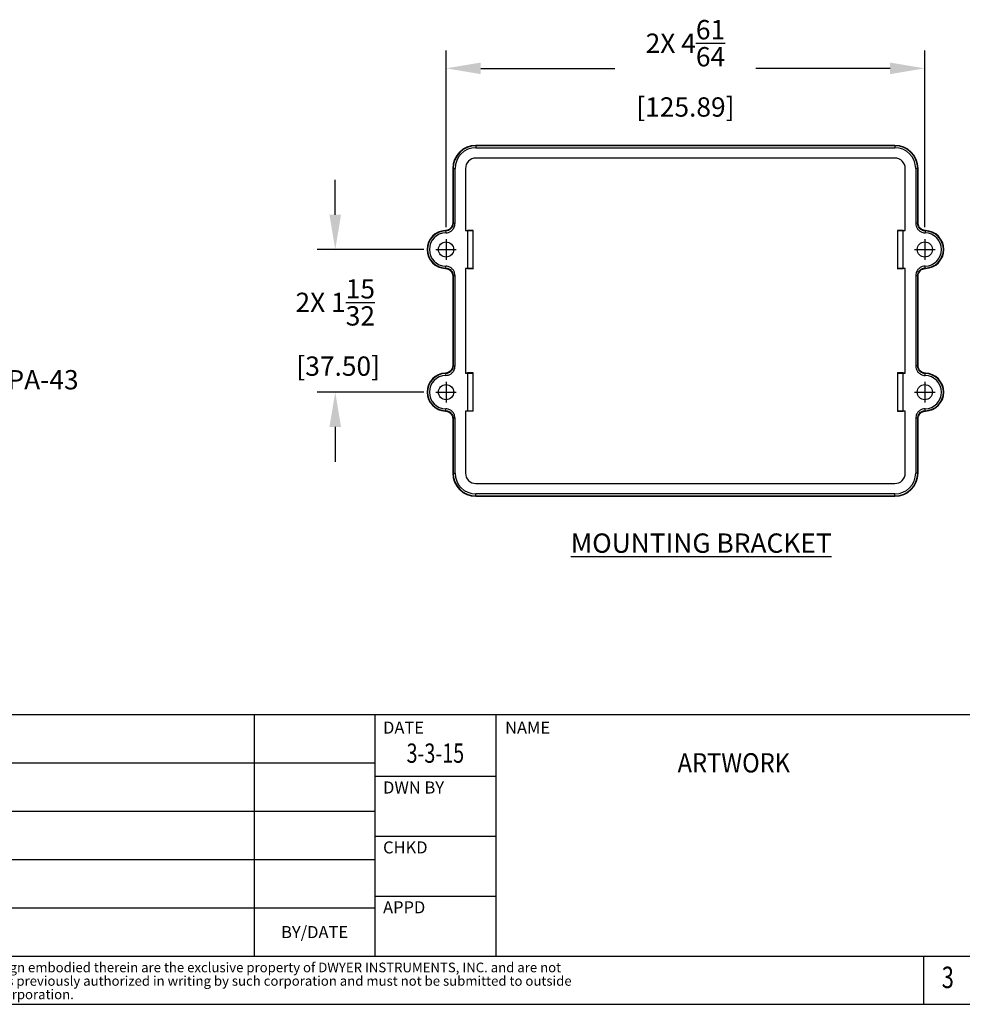
# Model space of a CAD drawing. Extents: x -0.1 to 15.9, y 0 to 10.4.
# Drawn here: x 7.9 to 12.8, y 0 to 5.1 of the extents above; entities that cross this region are included whole.
import ezdxf
from ezdxf.enums import TextEntityAlignment as Align

# ---------------------------------------------------------------- set-up
doc = ezdxf.new("R2010")
doc.units = 0
doc.header["$MEASUREMENT"] = 0
doc.layers.get('0').update_dxf_attribs({"color": 90, "linetype": 'CONTINUOUS'})
for name, color, linetype in [('FORMAT', 8, 'CONTINUOUS'), ('FORMATTEXT', 7, 'CONTINUOUS'), ('TEXT', 7, 'CONTINUOUS')]:
    doc.layers.add(name, color=color, linetype=linetype)
doc.styles.add('ROMANS', font='romans.shx', dxfattribs={"width": 0.75})
doc.styles.add('STYLE1', font='romans.shx', dxfattribs={"width": 0.75, "height": 0.225})
doc.styles.add('STYLE2', font='romans.shx', dxfattribs={"height": 0.1})
doc.styles.add('STYLE3', font='romans.shx', dxfattribs={"height": 0.05})
doc.styles.add('STYLE4', font='romans.shx', dxfattribs={"height": 0.0625})
doc.dimstyles.new('DWYER_STANDARD', dxfattribs={"dimtxt": 0.1, "dimasz": 0.18, "dimexe": 0.093, "dimexo": 0.0625, "dimgap": 0.09, "dimtad": 0, "dimtih": 1, "dimtoh": 1, "dimdec": 6, "dimrnd": 0.001, "dimzin": 4, "dimdsep": 46, "dimlunit": 5, "dimtxsty": 'ROMANS', "dimcen": 0, "dimclrd": 256, "dimclre": 256, "dimclrt": 256, "dimadec": 0, "dimazin": 0, "dimtfac": 1, "dimtdec": 3, "dimtofl": 0, "dimtmove": 0, "dimatfit": 3, "dimfxl": 0, "dimtolj": 1, "dimtzin": 4, "dimarcsym": 0})

# ---------------------------------------------------------------- blocks, each defined once
blk = doc.blocks.new('dwyerb')
at = {"layer": 'FORMAT'}
for p, q in [((5.52, 1.5), (15.76, 1.5)), ((9.12, 1.5), (9.12, 0.25)), ((9.745, 1.5), (9.745, 0.25)), ((10.37, 1.5), (10.37, 0.25)), ((5.52, 1.25), (9.745, 1.25)), ((9.745, 1.18), (10.37, 1.18)), ((5.52, 1), (9.745, 1)), ((9.745, 0.87), (10.37, 0.87)), ((5.52, 0.75), (9.745, 0.75)), ((9.745, 0.56), (10.37, 0.56)), ((5.52, 0.5), (9.745, 0.5)), ((5.52, 0.25), (12.835, 0.25)), ((12.585, 0.25), (12.585, 0)), ((0, 0), (15.76, 0))]:
    blk.add_line(p, q, dxfattribs=at)
for s, height, style, p in [('DATE', 0.0625, 'ROMANS', (9.7869, 1.4009)), ('NAME', 0.0625, 'ROMANS', (10.4186, 1.4009)), ('DWN BY', 0.0625, 'ROMANS', (9.7869, 1.0909)), ('CHKD', 0.0625, 'ROMANS', (9.7869, 0.7809)), ('APPD', 0.0625, 'ROMANS', (9.7869, 0.4709)), ('NOTICE: This drawing and the principles and elements of design embodied therein are the exclusive property of DWYER INSTRUMENTS, INC. and are not', 0.05, 'STYLE3', (5.906, 0.1658)), ('to be communicated, disclosed, reproduced or used except as previously authorized in writing by such corporation and must not be submitted to outside ', 0.05, 'STYLE3', (5.906, 0.0961)), ('parties for examination without the written consent of said corporation.', 0.05, 'STYLE3', (5.906, 0.0265))]:
    blk.add_text(s, height=height, dxfattribs=dict(at, style=style)).set_placement(p)
at = {"layer": 'FORMAT', "style": 'ROMANS'}
blk.add_text('BY/DATE', height=0.0625, dxfattribs=at).set_placement((9.4325, 0.3426), align=Align.CENTER)
at = {"layer": 'FORMAT', "style": 'ROMANS', "width": 0.75}
blk.add_text('3', height=0.1111, dxfattribs=at).set_placement((12.71, 0.125), align=Align.MIDDLE)
at = {"layer": 'FORMAT', "style": 'STYLE4', "flags": 4}
for tag, p in [('DECTOL', (14.9061, 1.6996)), ('ANGTOL', (14.2666, 1.593))]:
    blk.add_attdef(tag, p, '', height=0.0625, dxfattribs=at)
at = {"layer": 'FORMATTEXT', "style": 'ROMANS', "width": 0.9, "flags": 4}
blk.add_attdef('TOP_FR_NO', text='', height=0.1, dxfattribs=at).set_placement((15.56, 10.2691), align=Align.RIGHT)
blk.add_attdef('SIDE_FR_NO', text='', height=0.1, rotation=90, dxfattribs=at).set_placement((15.889, 10.04), align=Align.RIGHT)
at = {"layer": 'FORMATTEXT'}
for tag, height, style, width, p in [('SCALE', 0.1, 'STYLE4', 0.9, (11.6025, 1.55)), ('BYD', 0.07, 'STYLE4', 0.75, (9.4325, 1.39)), ('RBDN', 0.1, 'STYLE2', 0.75, (5.6575, 1.325)), ('DATED', 0.07, 'STYLE4', 0.75, (9.4325, 1.28)), ('RBCN', 0.1, 'STYLE2', 0.75, (5.6575, 1.075)), ('BYC', 0.07, 'STYLE4', 0.75, (9.4325, 1.14)), ('DATEC', 0.07, 'STYLE4', 0.75, (9.4325, 1.03)), ('RBBN', 0.1, 'STYLE2', 0.75, (5.6575, 0.825)), ('BYB', 0.07, 'STYLE4', 0.75, (9.4325, 0.89)), ('DATEB', 0.07, 'STYLE4', 0.75, (9.4325, 0.78)), ('RBAN', 0.1, 'STYLE2', 0.75, (5.6575, 0.575)), ('BYA', 0.07, 'STYLE4', 0.75, (9.4325, 0.64)), ('DATEA', 0.07, 'STYLE4', 0.75, (9.4325, 0.53))]:
    blk.add_attdef(tag, text='', height=height, dxfattribs=dict(at, style=style, width=width)).set_placement(p, align=Align.CENTER)
at = {"layer": 'FORMATTEXT', "style": 'STYLE4', "width": 0.9}
blk.add_attdef('WAS_PROJ#', text='', height=0.0625, dxfattribs=at).set_placement((15.56, 1.5125), align=Align.RIGHT)
at = {"layer": 'FORMATTEXT', "style": 'STYLE4', "width": 0.75}
for tag, p in [('REVBLKDTEXTTOP', (5.8795, 1.395)), ('REVBLKDTEXTBTTM', (5.8795, 1.28)), ('REVBLKCTEXTTOP', (5.8795, 1.145)), ('REVBLKCTEXTBTTM', (5.8795, 1.03)), ('REVBLKBTEXTTOP', (5.8795, 0.895)), ('REVBLKBTEXTBTTM', (5.8795, 0.78)), ('REVBLKATEXTTOP', (5.8795, 0.645)), ('REVBLKATEXTBTTM', (5.8795, 0.53))]:
    blk.add_attdef(tag, p, '', height=0.07, dxfattribs=at)
at = {"layer": 'FORMATTEXT', "flags": 4}
for tag, style, width, p in [('MATERIALFR', 'ROMANS', 0.75, (14.2975, 1.3459)), ('DATE', 'ROMANS', 0.75, (10.0575, 1.25)), ('T1L', 'STYLE2', 0.9, (11.6025, 1.1999)), ('MATERIALDESCR', 'ROMANS', 0.75, (14.2975, 1.1745)), ('T2L', 'STYLE2', 0.9, (11.6025, 1.0439)), ('FINISHFR', 'ROMANS', 0.75, (14.2975, 0.9795)), ('DRAFTER', 'ROMANS', 0.75, (10.0575, 0.94)), ('T3L', 'STYLE2', 0.9, (11.6025, 0.8879)), ('FINISHDESCR', 'ROMANS', 0.75, (14.2975, 0.8081)), ('T4L', 'STYLE2', 0.9, (11.6025, 0.7319)), ('T5L', 'STYLE2', 0.9, (11.6025, 0.5759)), ('T6L', 'STYLE2', 0.9, (11.6025, 0.4199)), ('APPDBY', 'ROMANS', 0.75, (10.0575, 0.32))]:
    blk.add_attdef(tag, text='', height=0.1, dxfattribs=dict(at, style=style, width=width)).set_placement(p, align=Align.CENTER)
at = {"layer": 'FORMATTEXT', "style": 'STYLE1', "width": 0.625, "flags": 4}
blk.add_attdef('DWG_FR#', (13.5049, 0.0861), '', height=0.2, dxfattribs=at)
blk = doc.blocks.new('*D26')
at = {"layer": 'TEXT', "lineweight": -2}
for p, q in [((10.1127, 4.0222), (10.1127, 4.9375)), ((12.5909, 4.0222), (12.5909, 4.9375)), ((10.2927, 4.8445), (10.9868, 4.8445)), ((12.4109, 4.8445), (11.7167, 4.8445))]:
    blk.add_line(p, q, dxfattribs=at)
at = {"layer": 'TEXT'}
for points in [[(10.2927, 4.8745), (10.2927, 4.8145), (10.1127, 4.8445)], [(12.4109, 4.8145), (12.4109, 4.8745), (12.5909, 4.8445)]]:
    blk.add_solid(points, dxfattribs=at)
at = {"layer": 'TEXT', "insert": (11.3518, 4.8445), "char_height": 0.1, "attachment_point": 5, "style": 'ROMANS'}
blk.add_mtext('\\A1;2X 4{\\H1.000000x;\\S61/64;}\\P [125.89]', dxfattribs=at)
blk = doc.blocks.new('*D27')
at = {"layer": 'TEXT', "lineweight": -2}
for p, q in [((9.5393, 4.0868), (9.5393, 4.2668)), ((9.9973, 3.9068), (9.4463, 3.9068)), ((9.9973, 3.1686), (9.4463, 3.1686)), ((9.5393, 2.9886), (9.5393, 2.8086))]:
    blk.add_line(p, q, dxfattribs=at)
at = {"layer": 'TEXT'}
for points in [[(9.5093, 4.0868), (9.5693, 4.0868), (9.5393, 3.9068)], [(9.5693, 2.9886), (9.5093, 2.9886), (9.5393, 3.1686)]]:
    blk.add_solid(points, dxfattribs=at)
at = {"layer": 'TEXT', "insert": (9.5393, 3.5032), "char_height": 0.1, "attachment_point": 5, "style": 'ROMANS'}
blk.add_mtext('\\A1;2X 1{\\H1.000000x;\\S15/32;}\\P [37.50]', dxfattribs=at)

msp = doc.modelspace()

# ---------------------------------------------------------------- linework, layer by layer
at = {"layer": 'TEXT'}
for p, q in [((10.26775097, 4.44600692), (10.26775097, 4.44394834)), ((12.43580532, 4.44600692), (10.26775097, 4.44600692)), ((10.26775097, 4.44394834), (10.26775097, 4.43393097)), ((12.43580532, 4.44394834), (10.26775097, 4.44394834)), ((10.26775097, 4.43393097), (12.43580532, 4.43393097)), ((12.43580532, 4.44600692), (12.43580532, 4.44394834)), ((12.43580532, 4.44394834), (12.43580532, 4.43393097)), ((12.43580532, 4.37990796), (10.26775097, 4.37990796)), ((10.14740723, 4.32566326), (10.14946582, 4.32566326)), ((10.14740723, 4.32566326), (10.14740723, 4.04433307)), ((10.14946582, 4.32566326), (10.14946582, 4.04232805)), ((10.14946582, 4.32566326), (10.15948333, 4.32566326)), ((10.15948333, 4.04232805), (10.15948333, 4.32566326)), ((10.21350635, 4.32566326), (10.21350635, 4.00521877)), ((12.49005002, 4.00521877), (12.49005002, 4.32566326)), ((12.54407304, 4.32566326), (12.54407304, 4.04232805)), ((12.5540904, 4.32566326), (12.54407304, 4.32566326)), ((12.5540904, 4.04232805), (12.5540904, 4.32566326)), ((12.55614907, 4.32566326), (12.5540904, 4.32566326)), ((12.55614907, 4.04433307), (12.55614907, 4.32566326)), ((10.14740723, 4.04433307), (10.14946582, 4.04232805)), ((10.14946582, 4.04232805), (10.15948333, 4.04232805)), ((12.5540904, 4.04232805), (12.54407304, 4.04232805)), ((12.55614907, 4.04433307), (12.5540904, 4.04232805)), ((10.10936835, 4.00499129), (10.11084923, 4.00297106)), ((10.11084923, 4.00297106), (10.11103945, 3.99295549)), ((10.21350635, 4.00521877), (10.22385972, 4.00521877)), ((10.22385972, 4.00521877), (10.22385972, 3.80836838)), ((10.25363227, 4.00597468), (10.2241356, 4.00588855)), ((10.25338279, 4.00572517), (10.25363227, 4.00597468)), ((10.25338279, 3.80786197), (10.25338279, 4.00572517)), ((10.25363227, 3.80761245), (10.25363227, 4.00597468)), ((12.44992403, 4.00597468), (12.4501735, 4.00572517)), ((12.4794207, 4.00588855), (12.44992403, 4.00597468)), ((12.44992403, 4.00597468), (12.44992403, 3.80761245)), ((12.4501735, 4.00572517), (12.4501735, 3.80786197)), ((12.47969658, 3.80836838), (12.47969658, 4.00521877)), ((12.47969658, 4.00521877), (12.49005002, 4.00521877)), ((12.592707, 4.00297106), (12.59251685, 3.99295549)), ((12.59418802, 4.00499129), (12.592707, 4.00297106)), ((10.11267589, 3.9596922), (10.11267589, 3.85389494)), ((12.59088043, 3.9596922), (12.59088043, 3.85389494)), ((10.05977726, 3.90679357), (10.16557452, 3.90679357)), ((12.53798181, 3.90679357), (12.64377906, 3.90679357)), ((10.10936835, 3.80859584), (10.11084937, 3.81061609)), ((10.11084937, 3.81061613), (10.11103945, 3.82063166)), ((10.22385972, 3.80836838), (10.21350635, 3.80836838)), ((10.21350635, 3.80836838), (10.21350635, 3.26702978)), ((10.2241356, 3.8076986), (10.25363227, 3.80761245)), ((10.25363227, 3.80761245), (10.25338279, 3.80786197)), ((12.4501735, 3.80786197), (12.44992403, 3.80761245)), ((12.44992403, 3.80761245), (12.4794207, 3.8076986)), ((12.49005002, 3.80836838), (12.47969658, 3.80836838)), ((12.49005002, 3.26702978), (12.49005002, 3.80836838)), ((12.59270707, 3.81061609), (12.59251685, 3.82063166)), ((12.59418795, 3.80859584), (12.59270707, 3.81061609)), ((10.14740723, 3.76925406), (10.14946582, 3.7712591)), ((10.14740723, 3.76925406), (10.14740723, 3.3061441)), ((10.14946582, 3.7712591), (10.15948333, 3.7712591)), ((10.14946582, 3.7712591), (10.14946582, 3.30413906)), ((10.15948333, 3.30413906), (10.15948333, 3.7712591)), ((12.54407304, 3.7712591), (12.54407304, 3.30413906)), ((12.5540904, 3.7712591), (12.54407304, 3.7712591)), ((12.5540904, 3.30413906), (12.5540904, 3.7712591)), ((12.55614907, 3.76925406), (12.5540904, 3.7712591)), ((12.55614907, 3.3061441), (12.55614907, 3.76925406)), ((10.10936835, 3.26680232), (10.11084923, 3.26478207)), ((10.11084923, 3.26478207), (10.11103945, 3.25476652)), ((10.14740723, 3.3061441), (10.14946582, 3.30413906)), ((10.14946582, 3.30413906), (10.15948333, 3.30413906)), ((10.21350635, 3.26702978), (10.22385972, 3.26702978)), ((10.22385972, 3.26702978), (10.22385972, 3.07017941)), ((10.25363227, 3.26778571), (10.2241356, 3.26769957)), ((10.25338279, 3.2675362), (10.25363227, 3.26778571)), ((10.25338279, 3.06967298), (10.25338279, 3.2675362)), ((10.25363227, 3.06942346), (10.25363227, 3.26778571)), ((12.44992403, 3.26778571), (12.4501735, 3.2675362)), ((12.4794207, 3.26769957), (12.44992403, 3.26778571)), ((12.44992403, 3.26778571), (12.44992403, 3.06942346)), ((12.4501735, 3.2675362), (12.4501735, 3.06967298)), ((12.47969658, 3.07017941), (12.47969658, 3.26702978)), ((12.47969658, 3.26702978), (12.49005002, 3.26702978)), ((12.5540904, 3.30413906), (12.54407304, 3.30413906)), ((12.55614907, 3.3061441), (12.5540904, 3.30413906)), ((12.59251685, 3.25476652), (12.592707, 3.26478207)), ((12.592707, 3.26478207), (12.59418795, 3.26680232)), ((10.11267589, 3.22150322), (10.11267589, 3.11570597)), ((12.59088043, 3.22150322), (12.59088043, 3.11570597)), ((10.05977726, 3.16860459), (10.16557452, 3.16860459)), ((12.53798181, 3.16860459), (12.64377906, 3.16860459)), ((10.10936835, 3.07040685), (10.11084937, 3.07242713)), ((10.11084937, 3.07242713), (10.11103945, 3.08244269)), ((10.22385972, 3.07017941), (10.21350635, 3.07017941)), ((10.21350635, 3.07017941), (10.21350635, 2.74973493)), ((10.25363227, 3.06942346), (10.2241356, 3.06950963)), ((10.25363227, 3.06942346), (10.25338279, 3.06967298)), ((12.4501735, 3.06967298), (12.44992403, 3.06942346)), ((12.44992403, 3.06942346), (12.4794207, 3.06950963)), ((12.49005002, 3.07017941), (12.47969658, 3.07017941)), ((12.49005002, 2.74973493), (12.49005002, 3.07017941)), ((12.59270707, 3.07242713), (12.59251685, 3.08244269)), ((12.59418795, 3.07040685), (12.59270707, 3.07242713)), ((10.14740723, 3.03106507), (10.14946582, 3.03307013)), ((10.14740723, 3.03106507), (10.14740723, 2.74973493)), ((10.14946582, 3.03307013), (10.15948333, 3.03307013)), ((10.14946582, 3.03307013), (10.14946582, 2.74973493)), ((10.15948333, 2.74973493), (10.15948333, 3.03307013)), ((12.54407304, 3.03307013), (12.54407304, 2.74973493)), ((12.5540904, 3.03307013), (12.54407304, 3.03307013)), ((12.5540904, 2.74973493), (12.5540904, 3.03307013)), ((12.55614907, 3.03106507), (12.5540904, 3.03307013)), ((12.55614907, 2.74973493), (12.55614907, 3.03106507)), ((10.14740723, 2.74973493), (10.14946582, 2.74973493)), ((10.14946582, 2.74973493), (10.15948333, 2.74973493)), ((12.5540904, 2.74973493), (12.54407304, 2.74973493)), ((12.55614907, 2.74973493), (12.5540904, 2.74973493)), ((10.26775097, 2.69549023), (12.43580532, 2.69549023)), ((12.43580532, 2.64146721), (10.26775097, 2.64146721)), ((10.26775097, 2.63144977), (10.26775097, 2.64146721)), ((10.26775097, 2.63144977), (12.43580532, 2.63144977)), ((10.26775097, 2.62939118), (10.26775097, 2.63144977)), ((10.26775097, 2.62939118), (12.43580532, 2.62939118)), ((12.43580532, 2.63144977), (12.43580532, 2.64146721)), ((12.43580532, 2.62939118), (12.43580532, 2.63144977))]:
    msp.add_line(p, q, dxfattribs=at)
for centre in [(10.11267589, 3.90679357), (12.59088043, 3.90679357), (10.11267589, 3.16860459), (12.59088043, 3.16860459)]:
    msp.add_circle(centre, 0.03937008, dxfattribs=at)
for centre, radius, start, end in [((10.26775098, 4.32566327), 0.12034369, 90, 180), ((10.26775098, 4.32566327), 0.11828509, 90, 180), ((10.26775098, 4.32566327), 0.10826772, 90, 180), ((12.43580534, 4.32566327), 0.12034369, 0, 90), ((12.43580534, 4.32566327), 0.11828509, 0, 90), ((12.43580534, 4.32566327), 0.10826772, 0, 90), ((10.26775098, 4.32566327), 0.05424467, 90, 180), ((12.43580534, 4.32566327), 0.05424467, 0, 90), ((10.11267589, 3.90679357), 0.09825342, 91.92915203, 268.07086018), ((10.11267589, 3.90679357), 0.09619483, 91.08803596, 268.911979), ((10.11267589, 3.90679357), 0.08617745, 91.08803594, 268.91196406), ((12.59088043, 3.90679357), 0.08617745, 271.08803594, 88.91196406), ((12.59088043, 3.90679357), 0.09619483, 271.08803596, 88.91197886), ((12.59088043, 3.90679357), 0.09825342, 271.92915205, 88.07086018), ((10.11267589, 3.16860459), 0.09825342, 91.92915203, 268.07086018), ((10.11267589, 3.16860459), 0.09619483, 91.08803596, 268.9119789), ((12.59088043, 3.16860459), 0.09619483, 271.08803596, 88.91197886), ((12.59088043, 3.16860459), 0.09825342, 271.92915205, 88.07086018), ((10.11267589, 3.16860459), 0.08617745, 91.08803594, 268.91196406), ((12.59088043, 3.16860459), 0.08617745, 271.08803594, 88.91196406), ((10.26775098, 2.74973489), 0.12034369, 180, 270), ((10.26775098, 2.74973489), 0.11828509, 180, 270), ((10.26775098, 2.74973489), 0.10826772, 180, 270), ((10.26775098, 2.74973489), 0.05424467, 180, 270), ((12.43580534, 2.74973489), 0.10826772, 270, 0), ((12.43580534, 2.74973489), 0.05424467, 270, 0), ((12.43580534, 2.74973489), 0.11828509, 270, 0), ((12.43580534, 2.74973489), 0.12034369, 270, 0)]:
    msp.add_arc(centre, radius, start, end, dxfattribs=at)
for centre, major_axis, start_param, end_param in [((10.22251112, 4.00605798), (0.00984252, 0), 3.5571582318, 4.8781952593), ((10.22385974, 4.00573417), (0.02952756, 0), 4.7123889804, 6.2657311783), ((12.47969658, 4.00573417), (0.02952756, 0), 3.1590451112, 4.7123889804), ((12.48104521, 4.00605798), (0.00984252, 0), 4.5465827014, 5.867619729), ((10.22251112, 3.80752916), (0.00984252, 0), 1.4049900479, 2.7260270754), ((10.22385974, 3.80785297), (0.02952756, 0), 0.0174541289, 1.5707963268), ((12.47969658, 3.80785297), (0.02952756, 0), 1.5707963268, 3.124140196), ((12.48104521, 3.80752916), (0.00984252, 0), 0.4155655782, 1.7366026057), ((10.22251112, 3.26786901), (0.00984252, 0), 3.5571582318, 4.8781952593), ((10.22385974, 3.2675452), (0.02952756, 0), 4.7123889804, 6.2657328514), ((12.47969658, 3.2675452), (0.02952756, 0), 3.1590467808, 4.7123889804), ((12.48104521, 3.26786901), (0.00984252, 0), 4.5465827014, 5.867619729), ((10.22251112, 3.06934018), (0.00984252, 0), 1.4049900479, 2.7260270754), ((10.22385974, 3.06966399), (0.02952756, 0), 0.0174524557, 1.5707963268), ((12.47969658, 3.06966399), (0.02952756, 0), 1.5707963268, 3.1241385264), ((12.48104521, 3.06934018), (0.00984252, 0), 0.4155655782, 1.7366026057)]:
    msp.add_ellipse(centre, major_axis=major_axis, ratio=0.0174550649, start_param=start_param, end_param=end_param, dxfattribs=at)
for points, knots in [([(10.14740723, 4.04433307), (10.14698142, 4.03994836), (10.14612885, 4.03116915), (10.13943089, 4.01941497), (10.1295164, 4.01047271), (10.11882136, 4.00585446), (10.11189586, 4.00522208), (10.10936835, 4.00499129)], [0, 0, 0, 0, 0.2173559376, 0.4351966748, 0.6545445381, 0.8739233629, 1, 1, 1, 1]), ([(10.14946582, 4.04232805), (10.14903419, 4.03792292), (10.14817012, 4.02910432), (10.14143313, 4.01732445), (10.13148387, 4.00841199), (10.12063475, 4.00376128), (10.11354619, 4.00318885), (10.11084923, 4.00297106)], [0, 0, 0, 0, 0.2163142225, 0.4330370252, 0.6502468376, 0.8669307023, 1, 1, 1, 1]), ([(10.11103945, 3.99295549), (10.11599292, 3.99343058), (10.12597951, 3.99438839), (10.13985158, 4.00203688), (10.1513996, 4.01375296), (10.15858104, 4.02806397), (10.15921654, 4.03811038), (10.15948333, 4.04232805)], [0, 0, 0, 0, 0.1938587346, 0.3908349939, 0.6067952722, 0.8349251624, 1, 1, 1, 1]), ([(12.54407304, 4.04232805), (12.54445398, 4.03736647), (12.54522198, 4.02736349), (12.55260572, 4.01334872), (12.56410038, 4.00158027), (12.57827249, 3.99412847), (12.58830501, 3.99330232), (12.59251685, 3.99295549)], [0, 0, 0, 0, 0.1938583599, 0.3908349948, 0.6067952611, 0.8349255299, 1, 1, 1, 1]), ([(12.592707, 4.00297106), (12.59142241, 4.00302927), (12.58981706, 4.00310202), (12.58758824, 4.0033963), (12.58600494, 4.00366006), (12.58412287, 4.0040709), (12.58226304, 4.00457259), (12.58043003, 4.0051646), (12.57862799, 4.00584534), (12.57508524, 4.0073859), (12.56847634, 4.0112746), (12.56045064, 4.01958584), (12.55498616, 4.03093525), (12.55436516, 4.03883352), (12.5540904, 4.04232805)], [0, 0, 0, 0, 0.06327594238, 0.07907637875, 0.11068550137, 0.14229415109, 0.17390298024, 0.20551278754, 0.23712178451, 0.26873007398, 0.39574314906, 0.61204094053, 0.82835035287, 1, 1, 1, 1]), ([(12.59418795, 4.00499129), (12.59294353, 4.00506528), (12.59107747, 4.00517622), (12.58861509, 4.00556239), (12.58678415, 4.00593099), (12.58497292, 4.00638839), (12.58318546, 4.00693066), (12.58142572, 4.00755749), (12.57796078, 4.00898032), (12.57133734, 4.01266619), (12.56312927, 4.02071868), (12.55717962, 4.03225089), (12.55647583, 4.04050213), (12.55614907, 4.04433307)], [0, 0, 0, 0, 0.0619534089, 0.09290269, 0.1238525164, 0.1548029938, 0.1857530954, 0.2167020609, 0.2476518723, 0.3719822106, 0.5910615813, 0.8101355888, 1, 1, 1, 1]), ([(10.10936835, 3.80859584), (10.11061279, 3.80852187), (10.11247886, 3.80841095), (10.11494125, 3.80802475), (10.1167722, 3.80765616), (10.11858341, 3.80719879), (10.12037085, 3.80665643), (10.12213062, 3.80602971), (10.12559555, 3.80460678), (10.13221899, 3.80092095), (10.1404271, 3.79286849), (10.14637677, 3.78133625), (10.1470805, 3.773085), (10.14740723, 3.76925406)], [0, 0, 0, 0, 0.06195453294, 0.09290258134, 0.12385356775, 0.15480401382, 0.18575175782, 0.21670298208, 0.24765287757, 0.37198188052, 0.59106189964, 0.81013595751, 1, 1, 1, 1]), ([(10.11084937, 3.81061609), (10.1121339, 3.81055785), (10.11373925, 3.81048505), (10.11596809, 3.81019088), (10.11755141, 3.80992707), (10.11943347, 3.8095162), (10.12129329, 3.8090146), (10.12312629, 3.80842254), (10.1249283, 3.80774179), (10.12847109, 3.80620126), (10.13508002, 3.80231258), (10.14310562, 3.79400126), (10.14857027, 3.78265193), (10.14919113, 3.77475363), (10.14946582, 3.7712591)], [0, 0, 0, 0, 0.0632736149, 0.0790764133, 0.1106856125, 0.142293113, 0.1739030528, 0.2055117415, 0.2371208717, 0.268729068, 0.3957432877, 0.6120404243, 0.8283505269, 1, 1, 1, 1]), ([(10.15948333, 3.7712591), (10.15910236, 3.77622068), (10.15833429, 3.78622365), (10.15095059, 3.80023842), (10.13945592, 3.81200689), (10.1252838, 3.81945866), (10.11525128, 3.82028482), (10.11103945, 3.82063166)], [0, 0, 0, 0, 0.1938582521, 0.3908350937, 0.606795351, 0.8349255035, 1, 1, 1, 1]), ([(12.59251685, 3.82063166), (12.5875634, 3.82015657), (12.57757681, 3.81919873), (12.56370474, 3.81155027), (12.55215668, 3.79983419), (12.54497534, 3.78552315), (12.54433984, 3.77547676), (12.54407304, 3.7712591)], [0, 0, 0, 0, 0.1938579098, 0.3908352566, 0.6067956721, 0.834925296, 1, 1, 1, 1]), ([(12.5540904, 3.7712591), (12.55452203, 3.77566423), (12.55538611, 3.78448282), (12.56212311, 3.79626274), (12.57207249, 3.80517512), (12.5829216, 3.80982586), (12.59001014, 3.8103983), (12.59270707, 3.81061609)], [0, 0, 0, 0, 0.2163141063, 0.4330365286, 0.6502482222, 0.8669319704, 1, 1, 1, 1]), ([(12.55614907, 3.76925406), (12.55657491, 3.77363877), (12.55742754, 3.78241798), (12.56412547, 3.79417218), (12.57403997, 3.80311444), (12.58473501, 3.8077327), (12.59166051, 3.80836506), (12.59418802, 3.80859584)], [0, 0, 0, 0, 0.2173560464, 0.4351969568, 0.6545447259, 0.8739234565, 1, 1, 1, 1]), ([(10.14740723, 3.3061441), (10.14698142, 3.30175939), (10.14612885, 3.29298018), (10.13943089, 3.28122599), (10.1295164, 3.27228373), (10.11882136, 3.26766547), (10.11189586, 3.26703311), (10.10936835, 3.26680232)], [0, 0, 0, 0, 0.2173558882, 0.4351968426, 0.654544656, 0.873923431, 1, 1, 1, 1]), ([(10.14946582, 3.30413906), (10.14903419, 3.29973393), (10.14817012, 3.29091534), (10.14143312, 3.27913548), (10.13148386, 3.27022302), (10.12063475, 3.26557229), (10.11354619, 3.26499986), (10.11084923, 3.26478207)], [0, 0, 0, 0, 0.2163142547, 0.4330368256, 0.6502466703, 0.8669306825, 1, 1, 1, 1]), ([(10.11103945, 3.25476652), (10.11599292, 3.25524159), (10.12597953, 3.25619937), (10.13985157, 3.26384792), (10.15139959, 3.275564), (10.15858104, 3.289875), (10.15921654, 3.2999214), (10.15948333, 3.30413906)], [0, 0, 0, 0, 0.1938586837, 0.3908351933, 0.6067956729, 0.8349253778, 1, 1, 1, 1]), ([(12.54407304, 3.30413906), (12.54445398, 3.29917748), (12.54522199, 3.28917451), (12.55260572, 3.27515974), (12.56410038, 3.26339128), (12.5782725, 3.2559395), (12.58830501, 3.25511335), (12.59251685, 3.25476652)], [0, 0, 0, 0, 0.1938581473, 0.3908350227, 0.606795317, 0.8349255085, 1, 1, 1, 1]), ([(12.592707, 3.26478207), (12.59142242, 3.2648403), (12.58981707, 3.26491308), (12.58758823, 3.2652073), (12.58600494, 3.2654711), (12.58412287, 3.26588193), (12.58226304, 3.2663836), (12.58043002, 3.2669756), (12.578628, 3.26765638), (12.57508522, 3.26919689), (12.56847635, 3.27308564), (12.56045064, 3.28139685), (12.55498616, 3.29274627), (12.55436516, 3.30064453), (12.5540904, 3.30413906)], [0, 0, 0, 0, 0.0632759667, 0.0790763652, 0.1106855395, 0.1422941911, 0.1739029438, 0.205512753, 0.2371218582, 0.2687300296, 0.3957431124, 0.612040917, 0.8283503425, 1, 1, 1, 1]), ([(12.59418795, 3.26680232), (12.59294353, 3.2668763), (12.59107747, 3.26698723), (12.58861509, 3.2673734), (12.58678415, 3.26774201), (12.58497292, 3.26819939), (12.58318545, 3.26874172), (12.58142567, 3.26936846), (12.57796078, 3.27079145), (12.57133724, 3.27447708), (12.56312929, 3.28252976), (12.55717962, 3.29406191), (12.55647583, 3.30231316), (12.55614907, 3.3061441)], [0, 0, 0, 0, 0.0619533588, 0.0929026271, 0.1238524407, 0.1548029054, 0.1857530823, 0.2167030782, 0.2476518679, 0.3719830682, 0.5910614781, 0.8101356672, 1, 1, 1, 1]), ([(10.10936835, 3.07040685), (10.11061279, 3.07033289), (10.11247886, 3.07022198), (10.11494125, 3.06983578), (10.1167722, 3.0694672), (10.11858341, 3.06900982), (10.12037084, 3.06846746), (10.12213063, 3.06784074), (10.12559554, 3.06641777), (10.13221901, 3.06273201), (10.1404271, 3.05467951), (10.14637676, 3.04314727), (10.1470805, 3.03489601), (10.14740723, 3.03106507)], [0, 0, 0, 0, 0.0619544951, 0.0929025369, 0.1238535166, 0.154803956, 0.1857516934, 0.216702911, 0.2476529152, 0.3719817434, 0.5910617154, 0.8101359983, 1, 1, 1, 1]), ([(10.11084937, 3.07242713), (10.1121339, 3.07236886), (10.11373925, 3.07229603), (10.1159681, 3.07200193), (10.1175514, 3.07173808), (10.11943347, 3.07132722), (10.12129329, 3.07082563), (10.1231263, 3.07023358), (10.12492829, 3.06955279), (10.12847111, 3.06801232), (10.13508001, 3.06412359), (10.14310562, 3.0558123), (10.14857027, 3.04446296), (10.14919113, 3.03656467), (10.14946582, 3.03307013)], [0, 0, 0, 0, 0.0632736393, 0.0790763998, 0.1106856506, 0.142293153, 0.1739030163, 0.205511707, 0.2371209454, 0.2687290237, 0.3957432511, 0.6120404008, 0.8283505165, 1, 1, 1, 1]), ([(10.15948333, 3.03307013), (10.15910236, 3.0380317), (10.15833429, 3.04803467), (10.15095059, 3.06204945), (10.13945592, 3.07381792), (10.12528379, 3.08126966), (10.11525128, 3.08209585), (10.11103945, 3.08244269)], [0, 0, 0, 0, 0.19385803308, 0.39083510857, 0.60679538674, 0.8349254544, 1, 1, 1, 1]), ([(12.59251685, 3.08244269), (12.5875634, 3.0819676), (12.57757681, 3.08100977), (12.56370474, 3.07336128), (12.55215669, 3.06164521), (12.54497533, 3.04733418), (12.54433983, 3.0372878), (12.54407304, 3.03307013)], [0, 0, 0, 0, 0.19385792611, 0.39083540096, 0.60679583463, 0.83492504365, 1, 1, 1, 1]), ([(12.5540904, 3.03307013), (12.55452203, 3.03747527), (12.5553861, 3.04629385), (12.56212312, 3.05807375), (12.57207248, 3.06698616), (12.5829216, 3.07163689), (12.59001014, 3.07220933), (12.59270707, 3.07242713)], [0, 0, 0, 0, 0.2163141199, 0.4330362919, 0.6502482002, 0.866931962, 1, 1, 1, 1]), ([(12.55614907, 3.03106507), (12.55657491, 3.03544978), (12.55742755, 3.04422899), (12.56412547, 3.05598321), (12.57403997, 3.06492547), (12.58473501, 3.06954374), (12.59166051, 3.07017608), (12.59418802, 3.07040685)], [0, 0, 0, 0, 0.217355997, 0.4351971246, 0.6545448439, 0.8739235246, 1, 1, 1, 1])]:
    msp.add_open_spline(points, degree=3, knots=knots, dxfattribs=at)

# ---------------------------------------------------------------- block references
ref = msp.add_blockref('dwyerb', (0, 0))
ref.add_attrib('DATE', '3-3-15', dxfattribs={"layer": 'FORMATTEXT', "height": 0.1, "style": 'ROMANS', "width": 0.75, "flags": 4}).set_placement((10.0575, 1.25), align=Align.CENTER)
ref.add_attrib('T1L', 'ARTWORK', dxfattribs={"layer": 'FORMATTEXT', "height": 0.1, "style": 'STYLE2', "width": 0.9, "flags": 4}).set_placement((11.6025, 1.19986272), align=Align.CENTER)

# ---------------------------------------------------------------- texts
at = {"layer": 'TEXT', "insert": (6.57636148, 3.15149106), "char_height": 0.1, "attachment_point": 7, "style": 'ROMANS'}
msp.add_mtext('PLUG-IN AREA FOR IPA-43', dxfattribs=at)
at = {"layer": 'TEXT', "insert": (11.433662, 2.43708667), "char_height": 0.2, "width": 1.7477824016, "attachment_point": 2, "style": 'ROMANS'}
msp.add_mtext('{\\H0.5x;\\LMOUNTING BRACKET}', dxfattribs=at)

# ---------------------------------------------------------------- dimensions: what is measured, and where the dimension line sits
at = {"layer": 'TEXT'}
dim = msp.add_linear_dim(base=(12.59088043, 4.8445102), p1=(10.11267589, 3.9596922), p2=(12.59088043, 3.9596922), dimstyle='DWYER_STANDARD', override={"dimlfac": 2, "dimpost": '2X <>\\X'}, dxfattribs=at)
dim.commit()
dim.dimension.update_dxf_attribs({"geometry": '*D26', "text_midpoint": (11.35177816, 4.8445102), "dimtype": 160})
dim = msp.add_linear_dim(base=(9.53927116, 3.16860459), p1=(10.05977726, 3.90679357), p2=(10.05977726, 3.16860459), angle=90, dimstyle='DWYER_STANDARD', override={"dimlfac": 2, "dimpost": '2X <>\\X'}, dxfattribs=at)
dim.commit()
dim.dimension.update_dxf_attribs({"geometry": '*D27', "text_midpoint": (9.53927116, 3.50319585), "dimtype": 160})

# ---------------------------------------------------------------- leaders
at = {"layer": 'TEXT', "annotation_type": 0, "has_hookline": 1, "hookline_direction": 0, "text_width": 1.58258929}
msp.add_leader([(5.85304849, 3.46623666), (6.30636148, 3.20149106), (6.48636148, 3.20149106)], dimstyle='DWYER_STANDARD', override={"dimtad": 0}, dxfattribs=at)

doc.saveas('drawing.dxf')
